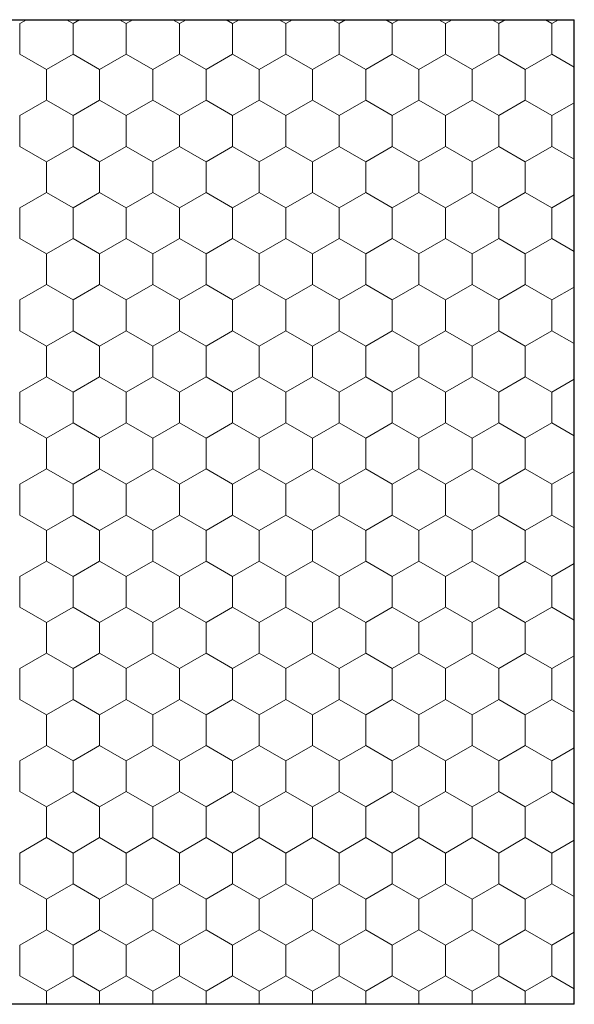
# Model space of a CAD drawing. Units: metres. Extents: x 46 to 2089, y 1499 to 2334.
# Drawn here: x 191 to 281, y 1888 to 2048 of the extents above; entities that cross this region are included whole.
import ezdxf

# ---------------------------------------------------------------- set-up
doc = ezdxf.new("R2010")
doc.units = ezdxf.units.M
doc.header["$MEASUREMENT"] = 0
doc.layers.add('02 Foamglas', color=7, linetype='Continuous')

# ---------------------------------------------------------------- blocks, each defined once
blk = doc.blocks.new('*X4')
at = {"layer": '02 Foamglas', "color": 30, "linetype": 'Continuous', "lineweight": 0}
for p, q in [((190.6, 2047.5), (191.67, 2048.12)), ((199.26, 2047.5), (198.19, 2048.12)), ((199.26, 2047.5), (200.33, 2048.12)), ((207.92, 2047.5), (206.85, 2048.12)), ((207.92, 2047.5), (208.99, 2048.12)), ((216.58, 2047.5), (215.51, 2048.12)), ((216.58, 2047.5), (217.65, 2048.12)), ((225.24, 2047.5), (224.17, 2048.12)), ((225.24, 2047.5), (226.31, 2048.12)), ((233.9, 2047.5), (232.83, 2048.12)), ((233.9, 2047.5), (234.97, 2048.12)), ((242.56, 2047.5), (241.49, 2048.12)), ((242.56, 2047.5), (243.63, 2048.12)), ((251.22, 2047.5), (250.15, 2048.12)), ((251.22, 2047.5), (252.29, 2048.12)), ((259.88, 2047.5), (258.81, 2048.12)), ((259.88, 2047.5), (260.95, 2048.12)), ((268.54, 2047.5), (267.47, 2048.12)), ((268.54, 2047.5), (269.61, 2048.12)), ((277.2, 2047.5), (276.14, 2048.12)), ((277.2, 2047.5), (278.27, 2048.12)), ((190.6, 2042.5), (190.6, 2047.5)), ((199.26, 2042.5), (199.26, 2047.5)), ((207.92, 2042.5), (207.92, 2047.5)), ((216.58, 2042.5), (216.58, 2047.5)), ((225.24, 2042.5), (225.24, 2047.5)), ((233.9, 2042.5), (233.9, 2047.5)), ((242.56, 2042.5), (242.56, 2047.5)), ((251.22, 2042.5), (251.22, 2047.5)), ((259.88, 2042.5), (259.88, 2047.5)), ((268.54, 2042.5), (268.54, 2047.5)), ((277.2, 2042.5), (277.2, 2047.5)), ((190.6, 2042.5), (194.93, 2040)), ((194.93, 2040), (199.26, 2042.5)), ((203.59, 2040), (199.26, 2042.5)), ((203.59, 2040), (207.92, 2042.5)), ((212.25, 2040), (207.92, 2042.5)), ((212.25, 2040), (216.58, 2042.5)), ((220.91, 2040), (216.58, 2042.5)), ((220.91, 2040), (225.24, 2042.5)), ((229.57, 2040), (225.24, 2042.5)), ((229.57, 2040), (233.9, 2042.5)), ((238.23, 2040), (233.9, 2042.5)), ((238.23, 2040), (242.56, 2042.5)), ((246.89, 2040), (242.56, 2042.5)), ((246.89, 2040), (251.22, 2042.5)), ((255.55, 2040), (251.22, 2042.5)), ((255.55, 2040), (259.88, 2042.5)), ((264.21, 2040), (259.88, 2042.5)), ((264.21, 2040), (268.54, 2042.5)), ((272.87, 2040), (268.54, 2042.5)), ((272.87, 2040), (277.2, 2042.5)), ((280.84, 2040.4), (277.2, 2042.5)), ((194.93, 2035), (194.93, 2040)), ((203.59, 2035), (203.59, 2040)), ((212.25, 2035), (212.25, 2040)), ((220.91, 2035), (220.91, 2040)), ((229.57, 2035), (229.57, 2040)), ((238.23, 2035), (238.23, 2040)), ((246.89, 2035), (246.89, 2040)), ((255.55, 2035), (255.55, 2040)), ((264.21, 2035), (264.21, 2040)), ((272.87, 2035), (272.87, 2040)), ((190.6, 2032.5), (194.93, 2035)), ((199.26, 2032.5), (194.93, 2035)), ((199.26, 2032.5), (203.59, 2035)), ((207.92, 2032.5), (203.59, 2035)), ((207.92, 2032.5), (212.25, 2035)), ((216.58, 2032.5), (212.25, 2035)), ((216.58, 2032.5), (220.91, 2035)), ((225.24, 2032.5), (220.91, 2035)), ((225.24, 2032.5), (229.57, 2035)), ((233.9, 2032.5), (229.57, 2035)), ((233.9, 2032.5), (238.23, 2035)), ((242.56, 2032.5), (238.23, 2035)), ((242.56, 2032.5), (246.89, 2035)), ((251.22, 2032.5), (246.89, 2035)), ((251.22, 2032.5), (255.55, 2035)), ((259.88, 2032.5), (255.55, 2035)), ((259.88, 2032.5), (264.21, 2035)), ((268.54, 2032.5), (264.21, 2035)), ((268.54, 2032.5), (272.87, 2035)), ((277.2, 2032.5), (272.87, 2035)), ((277.2, 2032.5), (280.84, 2034.6)), ((190.6, 2027.5), (190.6, 2032.5)), ((199.26, 2027.5), (199.26, 2032.5)), ((207.92, 2027.5), (207.92, 2032.5)), ((216.58, 2027.5), (216.58, 2032.5)), ((225.24, 2027.5), (225.24, 2032.5)), ((233.9, 2027.5), (233.9, 2032.5)), ((242.56, 2027.5), (242.56, 2032.5)), ((251.22, 2027.5), (251.22, 2032.5)), ((259.88, 2027.5), (259.88, 2032.5)), ((268.54, 2027.5), (268.54, 2032.5)), ((277.2, 2027.5), (277.2, 2032.5)), ((190.6, 2027.5), (194.93, 2025)), ((194.93, 2025), (199.26, 2027.5)), ((203.59, 2025), (199.26, 2027.5)), ((203.59, 2025), (207.92, 2027.5)), ((212.25, 2025), (207.92, 2027.5)), ((212.25, 2025), (216.58, 2027.5)), ((220.91, 2025), (216.58, 2027.5)), ((220.91, 2025), (225.24, 2027.5)), ((229.57, 2025), (225.24, 2027.5)), ((229.57, 2025), (233.9, 2027.5)), ((238.23, 2025), (233.9, 2027.5)), ((238.23, 2025), (242.56, 2027.5)), ((246.89, 2025), (242.56, 2027.5)), ((246.89, 2025), (251.22, 2027.5)), ((255.55, 2025), (251.22, 2027.5)), ((255.55, 2025), (259.88, 2027.5)), ((264.21, 2025), (259.88, 2027.5)), ((264.21, 2025), (268.54, 2027.5)), ((272.87, 2025), (268.54, 2027.5)), ((272.87, 2025), (277.2, 2027.5)), ((280.84, 2025.4), (277.2, 2027.5)), ((194.93, 2020), (194.93, 2025)), ((203.59, 2020), (203.59, 2025)), ((212.25, 2020), (212.25, 2025)), ((220.91, 2020), (220.91, 2025)), ((229.57, 2020), (229.57, 2025)), ((238.23, 2020), (238.23, 2025)), ((246.89, 2020), (246.89, 2025)), ((255.55, 2020), (255.55, 2025)), ((264.21, 2020), (264.21, 2025)), ((272.87, 2020), (272.87, 2025)), ((190.6, 2017.5), (194.93, 2020)), ((199.26, 2017.5), (194.93, 2020)), ((199.26, 2017.5), (203.59, 2020)), ((207.92, 2017.5), (203.59, 2020)), ((207.92, 2017.5), (212.25, 2020)), ((216.58, 2017.5), (212.25, 2020)), ((216.58, 2017.5), (220.91, 2020)), ((225.24, 2017.5), (220.91, 2020)), ((225.24, 2017.5), (229.57, 2020)), ((233.9, 2017.5), (229.57, 2020)), ((233.9, 2017.5), (238.23, 2020)), ((242.56, 2017.5), (238.23, 2020)), ((242.56, 2017.5), (246.89, 2020)), ((251.22, 2017.5), (246.89, 2020)), ((251.22, 2017.5), (255.55, 2020)), ((259.88, 2017.5), (255.55, 2020)), ((259.88, 2017.5), (264.21, 2020)), ((268.54, 2017.5), (264.21, 2020)), ((268.54, 2017.5), (272.87, 2020)), ((277.2, 2017.5), (272.87, 2020)), ((277.2, 2017.5), (280.84, 2019.6)), ((190.6, 2012.5), (190.6, 2017.5)), ((199.26, 2012.5), (199.26, 2017.5)), ((207.92, 2012.5), (207.92, 2017.5)), ((216.58, 2012.5), (216.58, 2017.5)), ((225.24, 2012.5), (225.24, 2017.5)), ((233.9, 2012.5), (233.9, 2017.5)), ((242.56, 2012.5), (242.56, 2017.5)), ((251.22, 2012.5), (251.22, 2017.5)), ((259.88, 2012.5), (259.88, 2017.5)), ((268.54, 2012.5), (268.54, 2017.5)), ((277.2, 2012.5), (277.2, 2017.5)), ((190.6, 2012.5), (194.93, 2010)), ((194.93, 2010), (199.26, 2012.5)), ((203.59, 2010), (199.26, 2012.5)), ((203.59, 2010), (207.92, 2012.5)), ((212.25, 2010), (207.92, 2012.5)), ((212.25, 2010), (216.58, 2012.5)), ((220.91, 2010), (216.58, 2012.5)), ((220.91, 2010), (225.24, 2012.5)), ((229.57, 2010), (225.24, 2012.5)), ((229.57, 2010), (233.9, 2012.5)), ((238.23, 2010), (233.9, 2012.5)), ((238.23, 2010), (242.56, 2012.5)), ((246.89, 2010), (242.56, 2012.5)), ((246.89, 2010), (251.22, 2012.5)), ((255.55, 2010), (251.22, 2012.5)), ((255.55, 2010), (259.88, 2012.5)), ((264.21, 2010), (259.88, 2012.5)), ((264.21, 2010), (268.54, 2012.5)), ((272.87, 2010), (268.54, 2012.5)), ((272.87, 2010), (277.2, 2012.5)), ((280.84, 2010.4), (277.2, 2012.5)), ((194.93, 2005), (194.93, 2010)), ((203.59, 2005), (203.59, 2010)), ((212.25, 2005), (212.25, 2010)), ((220.91, 2005), (220.91, 2010)), ((229.57, 2005), (229.57, 2010)), ((238.23, 2005), (238.23, 2010)), ((246.89, 2005), (246.89, 2010)), ((255.55, 2005), (255.55, 2010)), ((264.21, 2005), (264.21, 2010)), ((272.87, 2005), (272.87, 2010)), ((190.6, 2002.5), (194.93, 2005)), ((199.26, 2002.5), (194.93, 2005)), ((199.26, 2002.5), (203.59, 2005)), ((207.92, 2002.5), (203.59, 2005)), ((207.92, 2002.5), (212.25, 2005)), ((216.58, 2002.5), (212.25, 2005)), ((216.58, 2002.5), (220.91, 2005)), ((225.24, 2002.5), (220.91, 2005)), ((225.24, 2002.5), (229.57, 2005)), ((233.9, 2002.5), (229.57, 2005)), ((233.9, 2002.5), (238.23, 2005)), ((242.56, 2002.5), (238.23, 2005)), ((242.56, 2002.5), (246.89, 2005)), ((251.22, 2002.5), (246.89, 2005)), ((251.22, 2002.5), (255.55, 2005)), ((259.88, 2002.5), (255.55, 2005)), ((259.88, 2002.5), (264.21, 2005)), ((268.54, 2002.5), (264.21, 2005)), ((268.54, 2002.5), (272.87, 2005)), ((277.2, 2002.5), (272.87, 2005)), ((277.2, 2002.5), (280.84, 2004.6)), ((190.6, 1997.5), (190.6, 2002.5)), ((199.26, 1997.5), (199.26, 2002.5)), ((207.92, 1997.5), (207.92, 2002.5)), ((216.58, 1997.5), (216.58, 2002.5)), ((225.24, 1997.5), (225.24, 2002.5)), ((233.9, 1997.5), (233.9, 2002.5)), ((242.56, 1997.5), (242.56, 2002.5)), ((251.22, 1997.5), (251.22, 2002.5)), ((259.88, 1997.5), (259.88, 2002.5)), ((268.54, 1997.5), (268.54, 2002.5)), ((277.2, 1997.5), (277.2, 2002.5)), ((190.6, 1997.5), (194.93, 1995)), ((194.93, 1995), (199.26, 1997.5)), ((203.59, 1995), (199.26, 1997.5)), ((203.59, 1995), (207.92, 1997.5)), ((212.25, 1995), (207.92, 1997.5)), ((212.25, 1995), (216.58, 1997.5)), ((220.91, 1995), (216.58, 1997.5)), ((220.91, 1995), (225.24, 1997.5)), ((229.57, 1995), (225.24, 1997.5)), ((229.57, 1995), (233.9, 1997.5)), ((238.23, 1995), (233.9, 1997.5)), ((238.23, 1995), (242.56, 1997.5)), ((246.89, 1995), (242.56, 1997.5)), ((246.89, 1995), (251.22, 1997.5)), ((255.55, 1995), (251.22, 1997.5)), ((255.55, 1995), (259.88, 1997.5)), ((264.21, 1995), (259.88, 1997.5)), ((264.21, 1995), (268.54, 1997.5)), ((272.87, 1995), (268.54, 1997.5)), ((272.87, 1995), (277.2, 1997.5)), ((280.84, 1995.4), (277.2, 1997.5)), ((194.93, 1990), (194.93, 1995)), ((203.59, 1990), (203.59, 1995)), ((212.25, 1990), (212.25, 1995)), ((220.91, 1990), (220.91, 1995)), ((229.57, 1990), (229.57, 1995)), ((238.23, 1990), (238.23, 1995)), ((246.89, 1990), (246.89, 1995)), ((255.55, 1990), (255.55, 1995)), ((264.21, 1990), (264.21, 1995)), ((272.87, 1990), (272.87, 1995)), ((190.6, 1987.5), (194.93, 1990)), ((199.26, 1987.5), (194.93, 1990)), ((199.26, 1987.5), (203.59, 1990)), ((207.92, 1987.5), (203.59, 1990)), ((207.92, 1987.5), (212.25, 1990)), ((216.58, 1987.5), (212.25, 1990)), ((216.58, 1987.5), (220.91, 1990)), ((225.24, 1987.5), (220.91, 1990)), ((225.24, 1987.5), (229.57, 1990)), ((233.9, 1987.5), (229.57, 1990)), ((233.9, 1987.5), (238.23, 1990)), ((242.56, 1987.5), (238.23, 1990)), ((242.56, 1987.5), (246.89, 1990)), ((251.22, 1987.5), (246.89, 1990)), ((251.22, 1987.5), (255.55, 1990)), ((259.88, 1987.5), (255.55, 1990)), ((259.88, 1987.5), (264.21, 1990)), ((268.54, 1987.5), (264.21, 1990)), ((268.54, 1987.5), (272.87, 1990)), ((277.2, 1987.5), (272.87, 1990)), ((277.2, 1987.5), (280.84, 1989.6)), ((190.6, 1982.5), (190.6, 1987.5)), ((199.26, 1982.5), (199.26, 1987.5)), ((207.92, 1982.5), (207.92, 1987.5)), ((216.58, 1982.5), (216.58, 1987.5)), ((225.24, 1982.5), (225.24, 1987.5)), ((233.9, 1982.5), (233.9, 1987.5)), ((242.56, 1982.5), (242.56, 1987.5)), ((251.22, 1982.5), (251.22, 1987.5)), ((259.88, 1982.5), (259.88, 1987.5)), ((268.54, 1982.5), (268.54, 1987.5)), ((277.2, 1982.5), (277.2, 1987.5)), ((190.6, 1982.5), (194.93, 1980)), ((190.6, 1982.5), (194.93, 1980)), ((199.26, 1982.5), (194.93, 1980)), ((194.93, 1980), (199.26, 1982.5)), ((199.26, 1982.5), (203.59, 1980)), ((203.59, 1980), (199.26, 1982.5)), ((207.92, 1982.5), (203.59, 1980)), ((203.59, 1980), (207.92, 1982.5)), ((207.92, 1982.5), (212.25, 1980)), ((212.25, 1980), (207.92, 1982.5)), ((216.58, 1982.5), (212.25, 1980)), ((212.25, 1980), (216.58, 1982.5)), ((216.58, 1982.5), (220.91, 1980)), ((220.91, 1980), (216.58, 1982.5)), ((225.24, 1982.5), (220.91, 1980)), ((220.91, 1980), (225.24, 1982.5)), ((225.24, 1982.5), (229.57, 1980)), ((229.57, 1980), (225.24, 1982.5)), ((233.9, 1982.5), (229.57, 1980)), ((229.57, 1980), (233.9, 1982.5)), ((233.9, 1982.5), (238.23, 1980)), ((238.23, 1980), (233.9, 1982.5)), ((242.56, 1982.5), (238.23, 1980)), ((238.23, 1980), (242.56, 1982.5)), ((242.56, 1982.5), (246.89, 1980)), ((246.89, 1980), (242.56, 1982.5)), ((251.22, 1982.5), (246.89, 1980)), ((246.89, 1980), (251.22, 1982.5)), ((251.22, 1982.5), (255.55, 1980)), ((255.55, 1980), (251.22, 1982.5)), ((259.88, 1982.5), (255.55, 1980)), ((255.55, 1980), (259.88, 1982.5)), ((259.88, 1982.5), (264.21, 1980)), ((264.21, 1980), (259.88, 1982.5)), ((268.54, 1982.5), (264.21, 1980)), ((264.21, 1980), (268.54, 1982.5)), ((268.54, 1982.5), (272.87, 1980)), ((272.87, 1980), (268.54, 1982.5)), ((277.2, 1982.5), (272.87, 1980)), ((272.87, 1980), (277.2, 1982.5)), ((277.2, 1982.5), (280.84, 1980.4)), ((280.84, 1980.4), (277.2, 1982.5)), ((194.93, 1975), (194.93, 1980)), ((203.59, 1975), (203.59, 1980)), ((212.25, 1975), (212.25, 1980)), ((220.91, 1975), (220.91, 1980)), ((229.57, 1975), (229.57, 1980)), ((238.23, 1975), (238.23, 1980)), ((246.89, 1975), (246.89, 1980)), ((255.55, 1975), (255.55, 1980)), ((264.21, 1975), (264.21, 1980)), ((272.87, 1975), (272.87, 1980)), ((190.6, 1972.5), (194.93, 1975)), ((199.26, 1972.5), (194.93, 1975)), ((199.26, 1972.5), (203.59, 1975)), ((207.92, 1972.5), (203.59, 1975)), ((207.92, 1972.5), (212.25, 1975)), ((216.58, 1972.5), (212.25, 1975)), ((216.58, 1972.5), (220.91, 1975)), ((225.24, 1972.5), (220.91, 1975)), ((225.24, 1972.5), (229.57, 1975)), ((233.9, 1972.5), (229.57, 1975)), ((233.9, 1972.5), (238.23, 1975)), ((242.56, 1972.5), (238.23, 1975)), ((242.56, 1972.5), (246.89, 1975)), ((251.22, 1972.5), (246.89, 1975)), ((251.22, 1972.5), (255.55, 1975)), ((259.88, 1972.5), (255.55, 1975)), ((259.88, 1972.5), (264.21, 1975)), ((268.54, 1972.5), (264.21, 1975)), ((268.54, 1972.5), (272.87, 1975)), ((277.2, 1972.5), (272.87, 1975)), ((277.2, 1972.5), (280.84, 1974.6)), ((190.6, 1967.5), (190.6, 1972.5)), ((199.26, 1967.5), (199.26, 1972.5)), ((207.92, 1967.5), (207.92, 1972.5)), ((216.58, 1967.5), (216.58, 1972.5)), ((225.24, 1967.5), (225.24, 1972.5)), ((233.9, 1967.5), (233.9, 1972.5)), ((242.56, 1967.5), (242.56, 1972.5)), ((251.22, 1967.5), (251.22, 1972.5)), ((259.88, 1967.5), (259.88, 1972.5)), ((268.54, 1967.5), (268.54, 1972.5)), ((277.2, 1967.5), (277.2, 1972.5)), ((190.6, 1967.5), (194.93, 1965)), ((194.93, 1965), (199.26, 1967.5)), ((203.59, 1965), (199.26, 1967.5)), ((203.59, 1965), (207.92, 1967.5)), ((212.25, 1965), (207.92, 1967.5)), ((212.25, 1965), (216.58, 1967.5)), ((220.91, 1965), (216.58, 1967.5)), ((220.91, 1965), (225.24, 1967.5)), ((229.57, 1965), (225.24, 1967.5)), ((229.57, 1965), (233.9, 1967.5)), ((238.23, 1965), (233.9, 1967.5)), ((238.23, 1965), (242.56, 1967.5)), ((246.89, 1965), (242.56, 1967.5)), ((246.89, 1965), (251.22, 1967.5)), ((255.55, 1965), (251.22, 1967.5)), ((255.55, 1965), (259.88, 1967.5)), ((264.21, 1965), (259.88, 1967.5)), ((264.21, 1965), (268.54, 1967.5)), ((272.87, 1965), (268.54, 1967.5)), ((272.87, 1965), (277.2, 1967.5)), ((280.84, 1965.4), (277.2, 1967.5)), ((194.93, 1960), (194.93, 1965)), ((203.59, 1960), (203.59, 1965)), ((212.25, 1960), (212.25, 1965)), ((220.91, 1960), (220.91, 1965)), ((229.57, 1960), (229.57, 1965)), ((238.23, 1960), (238.23, 1965)), ((246.89, 1960), (246.89, 1965)), ((255.55, 1960), (255.55, 1965)), ((264.21, 1960), (264.21, 1965)), ((272.87, 1960), (272.87, 1965)), ((190.6, 1957.5), (194.93, 1960)), ((199.26, 1957.5), (194.93, 1960)), ((199.26, 1957.5), (203.59, 1960)), ((207.92, 1957.5), (203.59, 1960)), ((207.92, 1957.5), (212.25, 1960)), ((216.58, 1957.5), (212.25, 1960)), ((216.58, 1957.5), (220.91, 1960)), ((225.24, 1957.5), (220.91, 1960)), ((225.24, 1957.5), (229.57, 1960)), ((233.9, 1957.5), (229.57, 1960)), ((233.9, 1957.5), (238.23, 1960)), ((242.56, 1957.5), (238.23, 1960)), ((242.56, 1957.5), (246.89, 1960)), ((251.22, 1957.5), (246.89, 1960)), ((251.22, 1957.5), (255.55, 1960)), ((259.88, 1957.5), (255.55, 1960)), ((259.88, 1957.5), (264.21, 1960)), ((268.54, 1957.5), (264.21, 1960)), ((268.54, 1957.5), (272.87, 1960)), ((277.2, 1957.5), (272.87, 1960)), ((277.2, 1957.5), (280.84, 1959.6)), ((190.6, 1952.5), (190.6, 1957.5)), ((199.26, 1952.5), (199.26, 1957.5)), ((207.92, 1952.5), (207.92, 1957.5)), ((216.58, 1952.5), (216.58, 1957.5)), ((225.24, 1952.5), (225.24, 1957.5)), ((233.9, 1952.5), (233.9, 1957.5)), ((242.56, 1952.5), (242.56, 1957.5)), ((251.22, 1952.5), (251.22, 1957.5)), ((259.88, 1952.5), (259.88, 1957.5)), ((268.54, 1952.5), (268.54, 1957.5)), ((277.2, 1952.5), (277.2, 1957.5)), ((190.6, 1952.5), (194.93, 1950)), ((194.93, 1950), (199.26, 1952.5)), ((203.59, 1950), (199.26, 1952.5)), ((203.59, 1950), (207.92, 1952.5)), ((212.25, 1950), (207.92, 1952.5)), ((212.25, 1950), (216.58, 1952.5)), ((220.91, 1950), (216.58, 1952.5)), ((220.91, 1950), (225.24, 1952.5)), ((229.57, 1950), (225.24, 1952.5)), ((229.57, 1950), (233.9, 1952.5)), ((238.23, 1950), (233.9, 1952.5)), ((238.23, 1950), (242.56, 1952.5)), ((246.89, 1950), (242.56, 1952.5)), ((246.89, 1950), (251.22, 1952.5)), ((255.55, 1950), (251.22, 1952.5)), ((255.55, 1950), (259.88, 1952.5)), ((264.21, 1950), (259.88, 1952.5)), ((264.21, 1950), (268.54, 1952.5)), ((272.87, 1950), (268.54, 1952.5)), ((272.87, 1950), (277.2, 1952.5)), ((280.84, 1950.4), (277.2, 1952.5)), ((194.93, 1945), (194.93, 1950)), ((203.59, 1945), (203.59, 1950)), ((212.25, 1945), (212.25, 1950)), ((220.91, 1945), (220.91, 1950)), ((229.57, 1945), (229.57, 1950)), ((238.23, 1945), (238.23, 1950)), ((246.89, 1945), (246.89, 1950)), ((255.55, 1945), (255.55, 1950)), ((264.21, 1945), (264.21, 1950)), ((272.87, 1945), (272.87, 1950)), ((190.6, 1942.5), (194.93, 1945)), ((199.26, 1942.5), (194.93, 1945)), ((199.26, 1942.5), (203.59, 1945)), ((207.92, 1942.5), (203.59, 1945)), ((207.92, 1942.5), (212.25, 1945)), ((216.58, 1942.5), (212.25, 1945)), ((216.58, 1942.5), (220.91, 1945)), ((225.24, 1942.5), (220.91, 1945)), ((225.24, 1942.5), (229.57, 1945)), ((233.9, 1942.5), (229.57, 1945)), ((233.9, 1942.5), (238.23, 1945)), ((242.56, 1942.5), (238.23, 1945)), ((242.56, 1942.5), (246.89, 1945)), ((251.22, 1942.5), (246.89, 1945)), ((251.22, 1942.5), (255.55, 1945)), ((259.88, 1942.5), (255.55, 1945)), ((259.88, 1942.5), (264.21, 1945)), ((268.54, 1942.5), (264.21, 1945)), ((268.54, 1942.5), (272.87, 1945)), ((277.2, 1942.5), (272.87, 1945)), ((277.2, 1942.5), (280.84, 1944.6)), ((190.6, 1937.5), (190.6, 1942.5)), ((199.26, 1937.5), (199.26, 1942.5)), ((207.92, 1937.5), (207.92, 1942.5)), ((216.58, 1937.5), (216.58, 1942.5)), ((225.24, 1937.5), (225.24, 1942.5)), ((233.9, 1937.5), (233.9, 1942.5)), ((242.56, 1937.5), (242.56, 1942.5)), ((251.22, 1937.5), (251.22, 1942.5)), ((259.88, 1937.5), (259.88, 1942.5)), ((268.54, 1937.5), (268.54, 1942.5)), ((277.2, 1937.5), (277.2, 1942.5)), ((190.6, 1937.5), (194.93, 1935)), ((194.93, 1935), (199.26, 1937.5)), ((203.59, 1935), (199.26, 1937.5)), ((203.59, 1935), (207.92, 1937.5)), ((212.25, 1935), (207.92, 1937.5)), ((212.25, 1935), (216.58, 1937.5)), ((220.91, 1935), (216.58, 1937.5)), ((220.91, 1935), (225.24, 1937.5)), ((229.57, 1935), (225.24, 1937.5)), ((229.57, 1935), (233.9, 1937.5)), ((238.23, 1935), (233.9, 1937.5)), ((238.23, 1935), (242.56, 1937.5)), ((246.89, 1935), (242.56, 1937.5)), ((246.89, 1935), (251.22, 1937.5)), ((255.55, 1935), (251.22, 1937.5)), ((255.55, 1935), (259.88, 1937.5)), ((264.21, 1935), (259.88, 1937.5)), ((264.21, 1935), (268.54, 1937.5)), ((272.87, 1935), (268.54, 1937.5)), ((272.87, 1935), (277.2, 1937.5)), ((280.84, 1935.4), (277.2, 1937.5)), ((194.93, 1930), (194.93, 1935)), ((203.59, 1930), (203.59, 1935)), ((212.25, 1930), (212.25, 1935)), ((220.91, 1930), (220.91, 1935)), ((229.57, 1930), (229.57, 1935)), ((238.23, 1930), (238.23, 1935)), ((246.89, 1930), (246.89, 1935)), ((255.55, 1930), (255.55, 1935)), ((264.21, 1930), (264.21, 1935)), ((272.87, 1930), (272.87, 1935)), ((190.6, 1927.5), (194.93, 1930)), ((199.26, 1927.5), (194.93, 1930)), ((199.26, 1927.5), (203.59, 1930)), ((207.92, 1927.5), (203.59, 1930)), ((207.92, 1927.5), (212.25, 1930)), ((216.58, 1927.5), (212.25, 1930)), ((216.58, 1927.5), (220.91, 1930)), ((225.24, 1927.5), (220.91, 1930)), ((225.24, 1927.5), (229.57, 1930)), ((233.9, 1927.5), (229.57, 1930)), ((233.9, 1927.5), (238.23, 1930)), ((242.56, 1927.5), (238.23, 1930)), ((242.56, 1927.5), (246.89, 1930)), ((251.22, 1927.5), (246.89, 1930)), ((251.22, 1927.5), (255.55, 1930)), ((259.88, 1927.5), (255.55, 1930)), ((259.88, 1927.5), (264.21, 1930)), ((268.54, 1927.5), (264.21, 1930)), ((268.54, 1927.5), (272.87, 1930)), ((277.2, 1927.5), (272.87, 1930)), ((277.2, 1927.5), (280.84, 1929.6)), ((190.6, 1922.5), (190.6, 1927.5)), ((199.26, 1922.5), (199.26, 1927.5)), ((207.92, 1922.5), (207.92, 1927.5)), ((216.58, 1922.5), (216.58, 1927.5)), ((225.24, 1922.5), (225.24, 1927.5)), ((233.9, 1922.5), (233.9, 1927.5)), ((242.56, 1922.5), (242.56, 1927.5)), ((251.22, 1922.5), (251.22, 1927.5)), ((259.88, 1922.5), (259.88, 1927.5)), ((268.54, 1922.5), (268.54, 1927.5)), ((277.2, 1922.5), (277.2, 1927.5)), ((190.6, 1922.5), (194.93, 1920)), ((194.93, 1920), (199.26, 1922.5)), ((203.59, 1920), (199.26, 1922.5)), ((203.59, 1920), (207.92, 1922.5)), ((212.25, 1920), (207.92, 1922.5)), ((212.25, 1920), (216.58, 1922.5)), ((220.91, 1920), (216.58, 1922.5)), ((220.91, 1920), (225.24, 1922.5)), ((229.57, 1920), (225.24, 1922.5)), ((229.57, 1920), (233.9, 1922.5)), ((238.23, 1920), (233.9, 1922.5)), ((238.23, 1920), (242.56, 1922.5)), ((246.89, 1920), (242.56, 1922.5)), ((246.89, 1920), (251.22, 1922.5)), ((255.55, 1920), (251.22, 1922.5)), ((255.55, 1920), (259.88, 1922.5)), ((264.21, 1920), (259.88, 1922.5)), ((264.21, 1920), (268.54, 1922.5)), ((272.87, 1920), (268.54, 1922.5)), ((272.87, 1920), (277.2, 1922.5)), ((280.84, 1920.4), (277.2, 1922.5)), ((194.93, 1915), (194.93, 1920)), ((203.59, 1915), (203.59, 1920)), ((212.25, 1915), (212.25, 1920)), ((220.91, 1915), (220.91, 1920)), ((229.57, 1915), (229.57, 1920)), ((238.23, 1915), (238.23, 1920)), ((246.89, 1915), (246.89, 1920)), ((255.55, 1915), (255.55, 1920)), ((264.21, 1915), (264.21, 1920)), ((272.87, 1915), (272.87, 1920)), ((190.6, 1912.5), (194.93, 1915)), ((199.26, 1912.5), (194.93, 1915)), ((199.26, 1912.5), (203.59, 1915)), ((207.92, 1912.5), (203.59, 1915)), ((207.92, 1912.5), (212.25, 1915)), ((216.58, 1912.5), (212.25, 1915)), ((216.58, 1912.5), (220.91, 1915)), ((225.24, 1912.5), (220.91, 1915)), ((225.24, 1912.5), (229.57, 1915)), ((233.9, 1912.5), (229.57, 1915)), ((233.9, 1912.5), (238.23, 1915)), ((242.56, 1912.5), (238.23, 1915)), ((242.56, 1912.5), (246.89, 1915)), ((251.22, 1912.5), (246.89, 1915)), ((251.22, 1912.5), (255.55, 1915)), ((259.88, 1912.5), (255.55, 1915)), ((259.88, 1912.5), (264.21, 1915)), ((268.54, 1912.5), (264.21, 1915)), ((268.54, 1912.5), (272.87, 1915)), ((277.2, 1912.5), (272.87, 1915)), ((277.2, 1912.5), (280.84, 1914.6)), ((190.6, 1907.5), (190.6, 1912.5)), ((199.26, 1907.5), (199.26, 1912.5)), ((207.92, 1907.5), (207.92, 1912.5)), ((216.58, 1907.5), (216.58, 1912.5)), ((225.24, 1907.5), (225.24, 1912.5)), ((233.9, 1907.5), (233.9, 1912.5)), ((242.56, 1907.5), (242.56, 1912.5)), ((251.22, 1907.5), (251.22, 1912.5)), ((259.88, 1907.5), (259.88, 1912.5)), ((268.54, 1907.5), (268.54, 1912.5)), ((277.2, 1907.5), (277.2, 1912.5)), ((190.6, 1907.5), (194.93, 1905)), ((194.93, 1905), (199.26, 1907.5)), ((203.59, 1905), (199.26, 1907.5)), ((203.59, 1905), (207.92, 1907.5)), ((212.25, 1905), (207.92, 1907.5)), ((212.25, 1905), (216.58, 1907.5)), ((220.91, 1905), (216.58, 1907.5)), ((220.91, 1905), (225.24, 1907.5)), ((229.57, 1905), (225.24, 1907.5)), ((229.57, 1905), (233.9, 1907.5)), ((238.23, 1905), (233.9, 1907.5)), ((238.23, 1905), (242.56, 1907.5)), ((246.89, 1905), (242.56, 1907.5)), ((246.89, 1905), (251.22, 1907.5)), ((255.55, 1905), (251.22, 1907.5)), ((255.55, 1905), (259.88, 1907.5)), ((264.21, 1905), (259.88, 1907.5)), ((264.21, 1905), (268.54, 1907.5)), ((272.87, 1905), (268.54, 1907.5)), ((272.87, 1905), (277.2, 1907.5)), ((280.84, 1905.4), (277.2, 1907.5)), ((194.93, 1900), (194.93, 1905)), ((203.59, 1900), (203.59, 1905)), ((212.25, 1900), (212.25, 1905)), ((220.91, 1900), (220.91, 1905)), ((229.57, 1900), (229.57, 1905)), ((238.23, 1900), (238.23, 1905)), ((246.89, 1900), (246.89, 1905)), ((255.55, 1900), (255.55, 1905)), ((264.21, 1900), (264.21, 1905)), ((272.87, 1900), (272.87, 1905)), ((190.6, 1897.5), (194.93, 1900)), ((199.26, 1897.5), (194.93, 1900)), ((199.26, 1897.5), (203.59, 1900)), ((207.92, 1897.5), (203.59, 1900)), ((207.92, 1897.5), (212.25, 1900)), ((216.58, 1897.5), (212.25, 1900)), ((216.58, 1897.5), (220.91, 1900)), ((225.24, 1897.5), (220.91, 1900)), ((225.24, 1897.5), (229.57, 1900)), ((233.9, 1897.5), (229.57, 1900)), ((233.9, 1897.5), (238.23, 1900)), ((242.56, 1897.5), (238.23, 1900)), ((242.56, 1897.5), (246.89, 1900)), ((251.22, 1897.5), (246.89, 1900)), ((251.22, 1897.5), (255.55, 1900)), ((259.88, 1897.5), (255.55, 1900)), ((259.88, 1897.5), (264.21, 1900)), ((268.54, 1897.5), (264.21, 1900)), ((268.54, 1897.5), (272.87, 1900)), ((277.2, 1897.5), (272.87, 1900)), ((277.2, 1897.5), (280.84, 1899.6)), ((190.6, 1892.5), (190.6, 1897.5)), ((199.26, 1892.5), (199.26, 1897.5)), ((207.92, 1892.5), (207.92, 1897.5)), ((216.58, 1892.5), (216.58, 1897.5)), ((225.24, 1892.5), (225.24, 1897.5)), ((233.9, 1892.5), (233.9, 1897.5)), ((242.56, 1892.5), (242.56, 1897.5)), ((251.22, 1892.5), (251.22, 1897.5)), ((259.88, 1892.5), (259.88, 1897.5)), ((268.54, 1892.5), (268.54, 1897.5)), ((277.2, 1892.5), (277.2, 1897.5)), ((190.6, 1892.5), (194.93, 1890)), ((194.93, 1890), (199.26, 1892.5)), ((203.59, 1890), (199.26, 1892.5)), ((203.59, 1890), (207.92, 1892.5)), ((212.25, 1890), (207.92, 1892.5)), ((212.25, 1890), (216.58, 1892.5)), ((220.91, 1890), (216.58, 1892.5)), ((220.91, 1890), (225.24, 1892.5)), ((229.57, 1890), (225.24, 1892.5)), ((229.57, 1890), (233.9, 1892.5)), ((238.23, 1890), (233.9, 1892.5)), ((238.23, 1890), (242.56, 1892.5)), ((246.89, 1890), (242.56, 1892.5)), ((246.89, 1890), (251.22, 1892.5)), ((255.55, 1890), (251.22, 1892.5)), ((255.55, 1890), (259.88, 1892.5)), ((264.21, 1890), (259.88, 1892.5)), ((264.21, 1890), (268.54, 1892.5)), ((272.87, 1890), (268.54, 1892.5)), ((272.87, 1890), (277.2, 1892.5)), ((280.84, 1890.4), (277.2, 1892.5)), ((194.93, 1887.88), (194.93, 1890)), ((203.59, 1887.88), (203.59, 1890)), ((212.25, 1887.88), (212.25, 1890)), ((220.91, 1887.88), (220.91, 1890)), ((229.57, 1887.88), (229.57, 1890)), ((238.23, 1887.88), (238.23, 1890)), ((246.89, 1887.88), (246.89, 1890)), ((255.55, 1887.88), (255.55, 1890)), ((264.21, 1887.88), (264.21, 1890)), ((272.87, 1887.88), (272.87, 1890))]:
    blk.add_line(p, q, dxfattribs=at)

msp = doc.modelspace()

# ---------------------------------------------------------------- linework, layer by layer
at = {"layer": '02 Foamglas', "color": 30, "linetype": 'Continuous', "lineweight": 25}
for p, q in [((66.24, 2048.12), (280.84, 2048.12)), ((280.84, 1887.88), (280.84, 2048.12)), ((280.84, 1887.88), (66.24, 1887.88))]:
    msp.add_line(p, q, dxfattribs=at)

# ---------------------------------------------------------------- block references
at = {"layer": '02 Foamglas', "color": 30, "linetype": 'Continuous', "lineweight": 0}
msp.add_blockref('*X4', (0, 0), dxfattribs=at)

doc.saveas('drawing.dxf')
